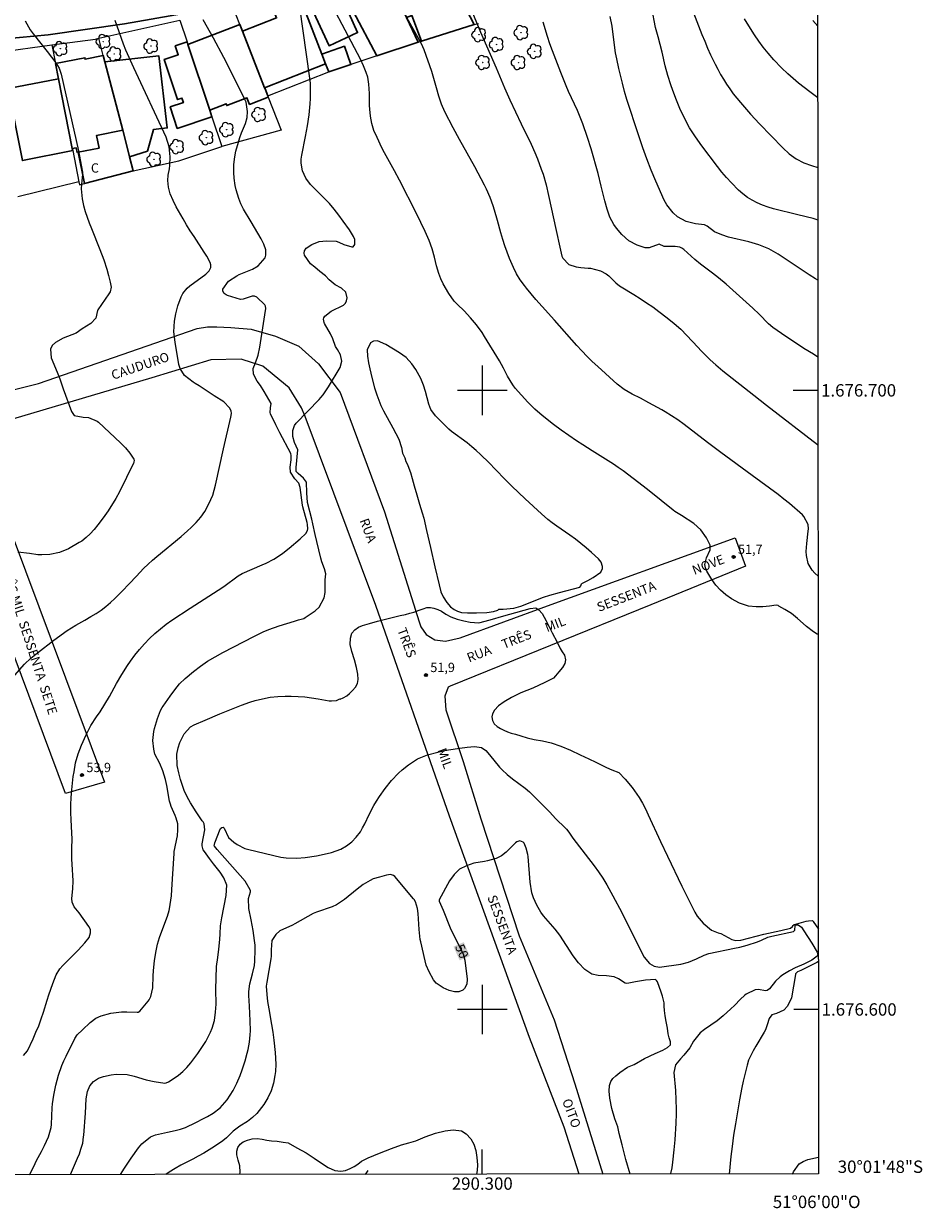
# Model space of a CAD drawing. Units: metres. Extents: x 289855 to 290371, y 1676568 to 1677132.
# Drawn here: x 290226 to 290371, y 1676568 to 1676759 of the extents above; entities that cross this region are included whole.
import ezdxf
from ezdxf.enums import TextEntityAlignment as Align

# ---------------------------------------------------------------- set-up
doc = ezdxf.new("R2010")
doc.units = ezdxf.units.M
doc.header["$MEASUREMENT"] = 0
doc.linetypes.add('Intermitente', pattern=[48, 15, -2, 2, -2, 2, -2, 2, -2, 2, -2, 15])
for name, color, linetype, lineweight in [('Articulacao', 7, 'Continuous', 18), ('Coordenadas', 7, 'Continuous', 9), ('Edificacoes', 7, 'Continuous', 30), ('Malha_Coordenadas', 7, 'Continuous', 15), ('Muro_Grade', 8, 'Continuous', 20), ('Pavimentacao_Asfaltica_Mfio', 10, 'Continuous', 30), ('Pavimentacao_Nao_Asfaltica_S_Mfio', 10, 'Continuous', 15), ('Rio_Intermitente', 5, 'Intermitente', 9), ('Topon_Curvas_Mestras_Masc', 255, 'Continuous', 9), ('Topon_de_Vias', 7, 'Continuous', 9), ('Topon_Fundacao_Const_Ruinas', 7, 'Continuous', 9)]:
    doc.layers.add(name, color=color, linetype=linetype, lineweight=lineweight)
for name, color, linetype, lineweight, true_color in [('Arvores_Isoladas', 7, 'Continuous', 18, 0x00ff33), ('Curvas_Intermediarias', 7, 'Continuous', 9, 0x783c14), ('Curvas_Mestras', 7, 'Continuous', 20, 0x783c14), ('Pto_Cotado', 7, 'Continuous', 9, 0x783c14), ('Topon_Curvas_Mestras', 7, 'Continuous', 9, 0x783c14), ('Topon_Pto_Cotado', 7, 'Continuous', 9, 0x783c14)]:
    doc.layers.add(name, color=color, linetype=linetype, lineweight=lineweight, true_color=true_color)
doc.styles.add('Arial', font='arial.ttf', dxfattribs={"height": 1.5})

# ---------------------------------------------------------------- blocks, each defined once
blk = doc.blocks.new('Cotas')
at = {"layer": 'Pto_Cotado'}
blk.add_hatch(color=256, dxfattribs=at).paths.add_polyline_path([(0, 0.24, 1), (0, -0.24, 1)])
at = {"layer": 'Pto_Cotado', "lineweight": -3}
blk.add_lwpolyline([(0, -0.24, -1), (0, 0.24, -1)], format="xyb", close=True, dxfattribs=at)
blk = doc.blocks.new('Arvore')
at = {"layer": 'Arvores_Isoladas'}
blk.add_lwpolyline([(-0.72, 0.49, 0.872324), (-0.72, -0.55, 0.862983), (0.28, -0.83, 0.900105), (0.89, 0.03, 0.863155), (0.26, 0.86, 0.882486)], format="xyb", close=True, dxfattribs=at)
blk.add_circle((0, 0), 0.0286, dxfattribs=at)

msp = doc.modelspace()

# ---------------------------------------------------------------- linework, layer by layer
at = {"layer": 'Articulacao', "flags": 128}
msp.add_lwpolyline([(289871.53, 1677127.26), (290353.84, 1677127.69), (290354.32, 1676573.43), (289872.04, 1676572.99), (289871.53, 1677127.26)], close=True, dxfattribs=at)
at = {"layer": 'Curvas_Intermediarias', "flags": 128}
for points, elevation in [([(290354.25, 1676660.55), (290354.08, 1676660.64), (290353.49, 1676661.02), (290352.36, 1676661.86), (290351.82, 1676662.32), (290350.89, 1676663.16), (290349.92, 1676663.95), (290348.86, 1676664.62), (290347.9, 1676665.16), (290347.76, 1676665.23), (290347.44, 1676665.28), (290346.37, 1676665.13), (290345.3, 1676665.03), (290344.23, 1676665.04), (290342.97, 1676665.16), (290341.52, 1676665.61), (290340.23, 1676666.33), (290339.32, 1676666.99), (290338.48, 1676667.71), (290337.74, 1676668.55), (290337.09, 1676669.46), (290336.25, 1676670.8), (290336.03, 1676671.33), (290335.93, 1676671.86), (290336.2, 1676672.94), (290336.82, 1676674.22), (290336.81, 1676674.97), (290336.2, 1676676.2), (290335.32, 1676677.47), (290334.15, 1676678.48), (290332.17, 1676679.78), (290331.12, 1676680.41), (290330.8, 1676680.66), (290328.9, 1676682.22), (290326.66, 1676684.01), (290324.39, 1676685.75), (290322.74, 1676686.98), (290321.96, 1676687.53), (290321.17, 1676688.06), (290317.73, 1676690.23), (290316.23, 1676691.19), (290315.23, 1676691.86), (290312.74, 1676693.59), (290311.48, 1676694.51), (290309.65, 1676695.96), (290308.47, 1676696.98), (290307.38, 1676698.08), (290305.31, 1676700.36), (290304.92, 1676700.88), (290304.1, 1676702.29), (290303.45, 1676703.56), (290302.78, 1676704.77), (290300.38, 1676708.71), (290299.97, 1676709.35), (290299.09, 1676710.57), (290298.12, 1676711.73), (290297.07, 1676712.82), (290295.98, 1676713.87), (290295.47, 1676714.42), (290294.59, 1676715.64), (290293.68, 1676717.19), (290293.29, 1676718), (290292.98, 1676718.85), (290292.63, 1676720.12), (290292.28, 1676721.49), (290291.89, 1676722.85), (290291.43, 1676724.19), (290290.79, 1676725.67), (290290.09, 1676727.12), (290289.37, 1676728.56), (290286.64, 1676733.93), (290285.83, 1676735.46), (290284.23, 1676738.35), (290283.8, 1676739.16), (290283.01, 1676740.83), (290282.51, 1676741.97), (290282.17, 1676743.1), (290281.95, 1676744.26), (290281.84, 1676745.43), (290281.81, 1676746.02), (290281.79, 1676747.96), (290281.71, 1676749.46), (290281.51, 1676750.56), (290281.26, 1676751.32), (290280.84, 1676752.41), (290280.33, 1676753.47), (290273.42, 1676766.68)], 52), ([(290333.17, 1676763.4), (290335.47, 1676757.48), (290335.92, 1676756.38), (290336.38, 1676755.29), (290336.87, 1676754.21), (290337.6, 1676752.69), (290338.03, 1676751.86), (290338.47, 1676751.04), (290338.95, 1676750.24), (290339.45, 1676749.45), (290339.97, 1676748.68), (290340.52, 1676747.92), (290341.1, 1676747.19), (290341.69, 1676746.47), (290343.31, 1676744.62), (290344.79, 1676743.04), (290348.55, 1676739.15), (290349.56, 1676738.22), (290350.68, 1676737.42), (290351.9, 1676736.77), (290353.18, 1676736.3), (290354.18, 1676736)], 46), ([(290226.9, 1676573.31), (290227.58, 1676574.66), (290228.05, 1676575.63), (290228.81, 1676577.06), (290229.34, 1676578.01), (290229.98, 1676579.45), (290230.39, 1676580.91), (290230.46, 1676581.43), (290230.5, 1676582.82), (290230.56, 1676584.11), (290230.63, 1676584.74), (290230.83, 1676586.18), (290231.13, 1676587.79), (290231.58, 1676589.38), (290232.14, 1676590.93), (290232.46, 1676591.69), (290232.81, 1676592.44), (290234.19, 1676595.32), (290234.57, 1676595.89), (290235.44, 1676596.73), (290236.71, 1676597.91), (290237.59, 1676598.6), (290238.49, 1676598.99), (290240.03, 1676599.42), (290241.73, 1676599.63), (290242.59, 1676599.63), (290244.3, 1676599.55), (290244.45, 1676599.56), (290244.71, 1676599.7), (290246.07, 1676601.34), (290246.24, 1676601.58), (290246.51, 1676602.09), (290246.8, 1676603.52), (290246.86, 1676605.41), (290246.91, 1676606.24), (290247.09, 1676607.89), (290247.34, 1676609.49), (290247.57, 1676610.56), (290247.88, 1676611.6), (290248.24, 1676612.63), (290249.17, 1676615.06), (290249.45, 1676615.99), (290249.5, 1676616.23), (290249.8, 1676618.34), (290249.9, 1676619.36), (290250.03, 1676621.92), (290250.24, 1676625.18), (290250.28, 1676625.53), (290250.35, 1676625.99), (290250.7, 1676627.57), (290250.79, 1676628.05), (290250.87, 1676629.01), (290250.82, 1676629.97), (290250.6, 1676630.9), (290250.43, 1676631.35), (290249.79, 1676632.79), (290249.65, 1676633.15), (290249.52, 1676633.64), (290249.05, 1676636.19), (290248.83, 1676637.14), (290248.42, 1676638.56), (290247.93, 1676639.74), (290247.13, 1676641.21), (290246.95, 1676642.03), (290246.82, 1676643.44), (290246.95, 1676644.88), (290247.07, 1676645.39), (290247.55, 1676647.02), (290248.07, 1676648.29), (290248.34, 1676648.77), (290248.49, 1676649), (290249.59, 1676650.63), (290250.34, 1676651.63), (290251.14, 1676652.58), (290252.03, 1676653.46), (290253.37, 1676654.6), (290254.5, 1676655.45), (290255.66, 1676656.25), (290256.87, 1676656.98), (290258.1, 1676657.66), (290263.2, 1676660.3), (290264.6, 1676660.99), (290265.56, 1676661.37), (290267.22, 1676661.96), (290269.66, 1676662.74), (290270.33, 1676662.91), (290271.19, 1676663.17), (290271.38, 1676663.29), (290273, 1676664.37), (290273.67, 1676664.98), (290274.49, 1676666.48), (290274.63, 1676667.37), (290274.65, 1676669.4), (290274.75, 1676670.38), (290274.54, 1676671.19), (290274.08, 1676672.32), (290273.91, 1676672.89), (290273.27, 1676675.57), (290273.01, 1676676.71), (290272.66, 1676678.44), (290272.48, 1676679.2), (290271.8, 1676681.9), (290271.68, 1676683.43), (290271.63, 1676685.17), (290271.13, 1676685.84), (290270.25, 1676686.55), (290269.97, 1676686.87), (290269.95, 1676687.32), (290269.96, 1676687.55), (290270.23, 1676690.41), (290269.68, 1676691.55), (290269.41, 1676692.54), (290269.39, 1676693.5), (290269.69, 1676694.34), (290269.97, 1676694.71), (290273.65, 1676698.51), (290273.95, 1676698.84), (290274.32, 1676699.3), (290275.19, 1676700.55), (290277.06, 1676703.67), (290277.35, 1676704.69), (290277.1, 1676705.72), (290276.63, 1676706.59), (290276.32, 1676707.09), (290275.86, 1676708.33), (290275.48, 1676709.11), (290274.53, 1676710.81), (290274.45, 1676710.98), (290274.38, 1676711.51), (290274.42, 1676711.69), (290274.59, 1676711.99), (290275.61, 1676712.78), (290277.57, 1676713.76), (290277.9, 1676714.06), (290278.1, 1676714.47), (290278.21, 1676714.94), (290277.98, 1676715.85), (290277.29, 1676716.49), (290276.25, 1676717.04), (290275.26, 1676717.87), (290274.71, 1676718.48), (290273.76, 1676719.22), (290272.94, 1676719.92), (290272.26, 1676720.43), (290271.32, 1676721.81), (290271.23, 1676722.16), (290271.28, 1676722.51), (290271.59, 1676722.96), (290272.5, 1676723.55), (290273.64, 1676724.04), (290274.87, 1676724.17), (290276.41, 1676724.07), (290276.82, 1676723.93), (290277.64, 1676723.58), (290278.96, 1676723.16), (290279.16, 1676723.2), (290279.44, 1676723.54), (290279.42, 1676724.37), (290279.2, 1676724.84), (290278.56, 1676725.9), (290277.55, 1676727.31), (290276.83, 1676728.28), (290276.1, 1676729.24), (290275.32, 1676730.17), (290274.49, 1676731.06), (290272.29, 1676733.27), (290271.5, 1676734.28), (290270.98, 1676735.45), (290270.76, 1676736.71), (290270.78, 1676737.35), (290270.86, 1676737.99), (290271.47, 1676741.01), (290271.79, 1676742.75), (290272.03, 1676744.5), (290272.22, 1676746.26), (290272.27, 1676747.16), (290272.29, 1676748.46), (290272.25, 1676749.64), (290272.16, 1676750.43), (290270.52, 1676761.9)], 53), ([(290354.24, 1676670.01), (290353.7, 1676670.47), (290353.25, 1676670.93), (290352.62, 1676672.02), (290352.37, 1676673.3), (290352.32, 1676673.96), (290352.4, 1676675.28), (290352.65, 1676677.28), (290352.67, 1676677.64), (290352.6, 1676678.35), (290351.95, 1676679.62), (290351.7, 1676679.88), (290349.59, 1676681.71), (290348.69, 1676682.45), (290347.76, 1676683.17), (290343.58, 1676686.23), (290338.55, 1676689.98), (290336.39, 1676691.6), (290332.59, 1676694.51), (290331.6, 1676695.22), (290330.58, 1676695.9), (290329.54, 1676696.53), (290329.01, 1676696.84), (290326.88, 1676698.01), (290325.55, 1676698.72), (290324.18, 1676699.41), (290322.93, 1676700.12), (290321.78, 1676700.99), (290318.64, 1676703.84), (290317.77, 1676704.66), (290316.92, 1676705.49), (290316.09, 1676706.36), (290315.29, 1676707.25), (290311.69, 1676711.36), (290309.66, 1676713.57), (290308.66, 1676714.69), (290307.16, 1676716.48), (290306.8, 1676716.92), (290306.14, 1676717.84), (290305.54, 1676718.81), (290305.02, 1676719.82), (290304.4, 1676721.31), (290304, 1676722.32), (290303.63, 1676723.35), (290303.3, 1676724.38), (290302.99, 1676725.43), (290302.44, 1676727.41), (290302, 1676729.13), (290301.78, 1676729.8), (290301.27, 1676731.17), (290300.69, 1676732.49), (290300.36, 1676733.13), (290298.78, 1676736.09), (290296.32, 1676740.53), (290295.3, 1676742.41), (290293.98, 1676745), (290293.43, 1676746.25), (290292.98, 1676747.54), (290292.6, 1676748.86), (290292.3, 1676749.99), (290291.87, 1676751.48), (290290.64, 1676754.98), (290290.17, 1676755.97), (290287.02, 1676761.67)], 51), ([(290354.19, 1676727.51), (290353.9, 1676727.61), (290353.44, 1676727.74), (290350.98, 1676728.37), (290347.02, 1676729.34), (290346.14, 1676729.61), (290345.27, 1676729.93), (290344.41, 1676730.28), (290343.59, 1676730.7), (290342.81, 1676731.17), (290342.08, 1676731.73), (290341.39, 1676732.34), (290340.24, 1676733.51), (290339.46, 1676734.37), (290338.7, 1676735.26), (290337.98, 1676736.18), (290335.43, 1676739.51), (290334.41, 1676740.93), (290333.47, 1676742.41), (290332.63, 1676743.94), (290331.9, 1676745.53), (290331.35, 1676746.86), (290330.75, 1676748.44), (290330.43, 1676749.36), (290329.96, 1676750.87), (290329.56, 1676752.39), (290329.04, 1676754.64), (290328.38, 1676757.08), (290328, 1676758.61), (290327.36, 1676761.72)], 47), ([(290226.17, 1676759.67), (290226.99, 1676758.25), (290227.48, 1676757.59), (290229.75, 1676754.74), (290231.16, 1676752.9), (290231.69, 1676752.04), (290232.03, 1676751.09), (290234.79, 1676738.67), (290235.08, 1676737.25), (290235.45, 1676735.22), (290235.46, 1676735.12), (290235.44, 1676734.91), (290235.29, 1676733.32), (290235.26, 1676732.53), (290235.39, 1676730.96), (290235.64, 1676729.84), (290235.9, 1676728.91), (290236.2, 1676727.98), (290236.52, 1676727.06), (290236.88, 1676726.15), (290238.26, 1676722.76), (290238.87, 1676721.09), (290239.38, 1676719.56), (290239.67, 1676718.54), (290239.92, 1676717.5), (290240.07, 1676716.65), (290239.91, 1676715.91), (290239.72, 1676715.57), (290237.94, 1676713), (290237.88, 1676712.88), (290237.58, 1676711.65), (290236.8, 1676710.79), (290236.1, 1676710.39), (290235.42, 1676709.96), (290234.44, 1676709.22), (290233.02, 1676708.7), (290232.34, 1676708.42), (290231.09, 1676707.72), (290230.57, 1676707.26), (290230.27, 1676706.64), (290230.38, 1676705.23), (290231.62, 1676702.29), (290231.84, 1676701.71), (290232.34, 1676700.24), (290233.66, 1676696.57), (290234.12, 1676695.95), (290235.57, 1676695.66), (290236.43, 1676695.6), (290237.82, 1676695.01), (290238.03, 1676694.84), (290241.6, 1676691.54), (290242.4, 1676690.73), (290243.12, 1676689.84), (290243.75, 1676688.9), (290243.78, 1676688.79), (290243.73, 1676688.34), (290243.69, 1676688.23), (290241.43, 1676683.63), (290240.83, 1676682.53), (290239.59, 1676680.56), (290238.79, 1676679.39), (290237.93, 1676678.26), (290237.31, 1676677.53), (290236.69, 1676676.85), (290236.04, 1676676.21), (290235.32, 1676675.66), (290234.93, 1676675.42), (290233.2, 1676674.42), (290231.75, 1676673.79), (290230.19, 1676673.5), (290228.91, 1676673.42), (290228.24, 1676673.45), (290226.89, 1676673.64), (290225.01, 1676673.86)], 56), ([(290225.95, 1676592.54), (290226.56, 1676593.34), (290227.47, 1676595.25), (290227.94, 1676596.31), (290228.38, 1676597.38), (290228.77, 1676598.47), (290229.14, 1676599.57), (290229.73, 1676601.48), (290230.03, 1676602.38), (290230.66, 1676604.18), (290231.21, 1676605.6), (290231.8, 1676606.55), (290232.29, 1676607.11), (290233.53, 1676608.32), (290234.74, 1676609.57), (290235.83, 1676610.76), (290236.52, 1676611.63), (290236.77, 1676612.39), (290236.73, 1676612.91), (290236.5, 1676613.39), (290234.91, 1676615.59), (290234.13, 1676616.6), (290233.79, 1676617.34), (290233.75, 1676617.95), (290233.91, 1676619.47), (290233.93, 1676620.76), (290233.77, 1676623.47), (290233.75, 1676624.29), (290233.74, 1676626.07), (290233.76, 1676627.49), (290233.75, 1676628.55), (290233.63, 1676630.62), (290233.58, 1676631.83), (290233.58, 1676633.04), (290233.64, 1676634.25), (290233.73, 1676635.46), (290233.97, 1676637.63), (290234.08, 1676638.37), (290234.34, 1676639.85), (290234.73, 1676641.3), (290235.27, 1676642.7), (290236.03, 1676644.34), (290236.41, 1676645.11), (290236.81, 1676645.85), (290237.73, 1676647.28), (290238.3, 1676648.08), (290239.07, 1676649.3), (290239.79, 1676650.55), (290240.95, 1676652.66), (290241.8, 1676654.13), (290242.72, 1676655.55), (290243.21, 1676656.26), (290243.92, 1676657.23), (290244.65, 1676658.16), (290245.44, 1676659.05), (290246.26, 1676659.91), (290247.15, 1676660.75), (290248.03, 1676661.5), (290248.95, 1676662.21), (290249.89, 1676662.89), (290252.82, 1676664.8), (290257.35, 1676667.7), (290258.25, 1676668.32), (290260.59, 1676670.03), (290261.25, 1676670.4), (290264.46, 1676671.8), (290265.11, 1676672.09), (290266.35, 1676672.75), (290266.96, 1676673.12), (290267.81, 1676673.68), (290268.83, 1676674.53), (290270.59, 1676676.04), (290271.49, 1676676.9), (290271.78, 1676677.35), (290271.83, 1676677.61), (290271.78, 1676678.32), (290271.72, 1676678.63), (290271.05, 1676681.2), (290270.99, 1676681.47), (290270.59, 1676684.31), (290270.36, 1676684.99), (290269.72, 1676685.72), (290269.06, 1676686.81), (290268.99, 1676687.61), (290269.12, 1676688.77), (290269.17, 1676689.49), (290269.07, 1676689.78), (290267.32, 1676693.15), (290266.68, 1676694.45), (290265.83, 1676696.23), (290265.75, 1676696.42), (290265.8, 1676697.18), (290265.91, 1676697.86), (290264.77, 1676699.81), (290264.17, 1676700.8), (290263.63, 1676701.48), (290263.04, 1676702.59), (290263.02, 1676703.51), (290263.37, 1676704.43), (290263.8, 1676705.67), (290264.08, 1676706.95), (290264.91, 1676712.22), (290265.04, 1676713.21), (290265.02, 1676713.59), (290264.89, 1676713.81), (290263.62, 1676715.06), (290263.25, 1676715.22), (290262.84, 1676715.22), (290261.4, 1676714.71), (290260.99, 1676714.69), (290258.84, 1676715.33), (290258.65, 1676715.41), (290258.32, 1676715.65), (290258.1, 1676716), (290258.1, 1676716.37), (290259.03, 1676717.62), (290260.36, 1676718.5), (290260.77, 1676718.69), (290262.9, 1676719.58), (290263.84, 1676720.13), (290264.94, 1676721.43), (290265.08, 1676721.83), (290265.04, 1676722.71), (290264.72, 1676723.61), (290264.3, 1676724.46), (290262.69, 1676727.24), (290261.47, 1676729.26), (290261.03, 1676730.11), (290260.67, 1676731.01), (290260.27, 1676732.4), (290260.11, 1676733.11), (290259.92, 1676734.28), (290259.88, 1676735.18), (290259.9, 1676736.46), (290260.04, 1676737.71), (290260.23, 1676738.61), (290260.63, 1676740.11), (290260.87, 1676740.85), (290261.14, 1676741.58), (290261.75, 1676743.09), (290262.03, 1676744.06), (290262.12, 1676745.06), (290261.86, 1676746.54), (290261.66, 1676747), (290259.87, 1676750.59), (290258.26, 1676753.74), (290256.58, 1676756.86), (290254.95, 1676759.82)], 54), ([(290354.21, 1676705.38), (290353.46, 1676705.83), (290351.94, 1676706.78), (290348.3, 1676709.17), (290346.91, 1676710.14), (290346.24, 1676710.72), (290344.71, 1676712.28), (290343.67, 1676713.29), (290339.39, 1676717.17), (290338.16, 1676718.19), (290337.2, 1676718.94), (290335.25, 1676720.38), (290334.32, 1676721.16), (290332.54, 1676722.74), (290332.24, 1676722.96), (290331.9, 1676723.12), (290331.17, 1676723.23), (290329.4, 1676723.23), (290328.59, 1676723.63), (290326.94, 1676723), (290326.31, 1676723.03), (290325.03, 1676723.45), (290323.66, 1676724.13), (290322.54, 1676725.16), (290321.67, 1676726.22), (290321.27, 1676726.78), (290320.62, 1676727.98), (290320.17, 1676729.29), (290319.8, 1676730.63), (290319.22, 1676732.99), (290318.7, 1676735), (290317.59, 1676739.01), (290317.01, 1676740.86), (290316.24, 1676743.05), (290315.82, 1676744.13), (290315.36, 1676745.2), (290313.93, 1676748.26), (290313.53, 1676749.18), (290312.7, 1676751.36), (290311.33, 1676754.85), (290310.91, 1676755.98), (290310.54, 1676757.13), (290309.82, 1676759.45)], 49), ([(290354.2, 1676717.8), (290353.8, 1676718.03), (290352.8, 1676718.64), (290347.78, 1676722), (290346.29, 1676722.85), (290344.68, 1676723.48), (290343.02, 1676723.97), (290339.78, 1676724.75), (290338.69, 1676725.11), (290337.52, 1676725.6), (290336.34, 1676726.52), (290335.88, 1676726.74), (290334.42, 1676726.89), (290332.9, 1676727.26), (290331.54, 1676728.03), (290330.83, 1676728.66), (290329.8, 1676729.96), (290329.4, 1676730.7), (290328.03, 1676733.81), (290327.29, 1676735.58), (290326.58, 1676737.37), (290325.93, 1676739.19), (290324.79, 1676742.57), (290323.78, 1676745.67), (290323.37, 1676746.97), (290322.98, 1676748.28), (290322.62, 1676749.6), (290322.05, 1676751.99), (290321.72, 1676753.55), (290321.54, 1676754.54), (290321.21, 1676757.06), (290320.96, 1676758.8), (290320.68, 1676760.4)], 48), ([(290353.37, 1676759.72), (290354.16, 1676758.83)], 44), ([(290281.4, 1676706.55), (290281.48, 1676705.51), (290281.62, 1676704.47), (290281.84, 1676703.45), (290282.18, 1676702.08), (290282.62, 1676700.41), (290282.99, 1676699.27), (290283.3, 1676698.4), (290283.65, 1676697.53), (290284.06, 1676696.68), (290285.54, 1676693.97), (290286.52, 1676692.09), (290286.98, 1676690.79), (290287.12, 1676689.88), (290287.49, 1676689.08), (290287.68, 1676688.52), (290287.92, 1676688.03), (290288.17, 1676687.45), (290288.4, 1676686.71), (290288.67, 1676685.76), (290289.03, 1676684.57), (290289.45, 1676683.12), (290289.86, 1676681.61), (290290.29, 1676680.23), (290290.58, 1676679.36), (290291.01, 1676677.37), (290291.63, 1676674.64), (290292.35, 1676671.47), (290293.03, 1676668.6), (290293.31, 1676667.43), (290293.67, 1676666.64), (290294.27, 1676665.75), (290294.87, 1676665.04), (290295.44, 1676664.58), (290296, 1676664.32), (290296.66, 1676664.13), (290297.63, 1676664.04), (290299.08, 1676664.07), (290300.73, 1676664.13), (290301.81, 1676664.27), (290302.49, 1676664.48), (290302.7, 1676664.66), (290302.72, 1676664.66), (290303.36, 1676664.66), (290305.09, 1676664.83), (290306.24, 1676665.16), (290309.87, 1676666.58), (290310.92, 1676666.92), (290312.46, 1676667.34), (290315.78, 1676668.21), (290315.93, 1676668.41), (290316.01, 1676668.74), (290316.07, 1676668.8), (290317.04, 1676669.3), (290317.9, 1676669.76), (290319.15, 1676670.65), (290319.4, 1676671.22), (290319.42, 1676671.56), (290319.2, 1676672.23), (290318.77, 1676672.78), (290317.65, 1676673.81), (290316.8, 1676674.55), (290315.93, 1676675.27), (290315.04, 1676675.95), (290314.12, 1676676.6), (290312.02, 1676678.05), (290311.29, 1676678.59), (290310.58, 1676679.15), (290309.56, 1676680.05), (290306.92, 1676682.49), (290304.76, 1676684.54), (290303.7, 1676685.59), (290302.15, 1676687.23), (290301.1, 1676688.3), (290299.74, 1676689.62), (290299.04, 1676690.27), (290298.32, 1676690.9), (290297.57, 1676691.5), (290295.04, 1676693.37), (290294.63, 1676693.74), (290292.45, 1676695.91), (290291.72, 1676696.92), (290291.37, 1676697.79), (290290.82, 1676699.8), (290290.49, 1676700.86), (290290.1, 1676701.9), (290289.3, 1676703.36), (290288.61, 1676704.3), (290287.7, 1676705.29), (290286.62, 1676706.08), (290284.42, 1676707.39), (290283.06, 1676707.99), (290282.44, 1676707.97), (290281.98, 1676707.68), (290281.4, 1676706.55)], 53), ([(290233.54, 1676573.32), (290233.7, 1676573.73), (290234.67, 1676576), (290234.96, 1676576.7), (290235.2, 1676577.42), (290235.48, 1676578.4), (290235.63, 1676579.44), (290235.66, 1676579.7), (290235.93, 1676583.27), (290236.06, 1676585.56), (290236.24, 1676586.74), (290236.64, 1676587.64), (290237.21, 1676588.39), (290238.02, 1676588.88), (290238.84, 1676589.19), (290240.06, 1676589.46), (290240.9, 1676589.53), (290242.64, 1676589.47), (290243.77, 1676589.25), (290245.75, 1676588.65), (290247.05, 1676588.38), (290248.76, 1676588.1), (290248.97, 1676588.13), (290249.35, 1676588.3), (290250.55, 1676589.11), (290250.93, 1676589.38), (290251.65, 1676589.98), (290252.31, 1676590.65), (290252.92, 1676591.36), (290254.08, 1676592.89), (290254.53, 1676593.53), (290255.35, 1676594.85), (290256.11, 1676596.35), (290256.38, 1676596.96), (290256.76, 1676598.24), (290256.95, 1676599.54), (290257.01, 1676600.85), (290257, 1676603.24), (290257.1, 1676606.93), (290257.28, 1676608.39), (290257.49, 1676609.76), (290257.63, 1676611.31), (290257.66, 1676612.23), (290257.74, 1676613.52), (290257.94, 1676614.8), (290258.67, 1676618.41), (290258.75, 1676620.06), (290258.29, 1676621.27), (290257.67, 1676622.16), (290256.58, 1676623.55), (290255.95, 1676624.4), (290255.13, 1676625.52), (290254.95, 1676625.8), (290254.78, 1676626.43), (290254.8, 1676626.75), (290255.22, 1676628.99), (290255.09, 1676629.96), (290254.91, 1676630.32), (290254.8, 1676630.49), (290253.8, 1676631.92), (290252.89, 1676633.35), (290252.34, 1676634.35), (290251.88, 1676635.39), (290251.45, 1676636.66), (290251.3, 1676637.17), (290251.01, 1676638.21), (290250.72, 1676639.42), (290250.66, 1676641.21), (290250.9, 1676642.25), (290251.19, 1676643.12), (290251.85, 1676644.51), (290252.91, 1676645.66), (290253.46, 1676645.96), (290255.24, 1676646.74), (290257.61, 1676647.73), (290261.15, 1676649.17), (290262.49, 1676649.63), (290263.35, 1676649.88), (290264.54, 1676650.18), (290265.75, 1676650.42), (290266.97, 1676650.56), (290268.19, 1676650.61), (290269.16, 1676650.6), (290270.25, 1676650.56), (290271.35, 1676650.49), (290272.43, 1676650.36), (290273.52, 1676650.19), (290275.27, 1676649.86), (290275.68, 1676649.83), (290276.47, 1676649.91), (290277.02, 1676650.19), (290277.06, 1676650.1), (290277.52, 1676650.31), (290278.11, 1676650.67), (290278.57, 1676651.05), (290279.05, 1676651.53), (290279.52, 1676652.04), (290279.83, 1676652.63), (290279.96, 1676653.29), (290279.92, 1676654.15), (290279.69, 1676655.24), (290279.35, 1676656.5), (290278.93, 1676657.82), (290278.67, 1676658.95), (290278.7, 1676659.97), (290278.96, 1676660.76), (290279.45, 1676661.3), (290280.03, 1676661.75), (290280.64, 1676662.02), (290281.79, 1676662.36), (290283.11, 1676662.71), (290284.39, 1676663.02), (290285.66, 1676663.35), (290286.72, 1676663.61), (290287.6, 1676663.81), (290288.32, 1676664), (290288.95, 1676664.19), (290289.83, 1676664.48), (290290.44, 1676664.7), (290291.05, 1676664.9), (290291.62, 1676664.9), (290292.18, 1676664.83), (290292.82, 1676664.62), (290293.44, 1676664.31), (290294.13, 1676663.87), (290294.95, 1676663.42), (290295.94, 1676663.04), (290297.02, 1676662.75), (290298.06, 1676662.56), (290299.43, 1676662.47), (290301.29, 1676662.96), (290303.5, 1676663.57), (290305.41, 1676664.12), (290306.76, 1676664.52), (290307.72, 1676664.76), (290308.63, 1676664.87), (290308.67, 1676664.87), (290309.12, 1676664.56), (290309.68, 1676663.98), (290310.33, 1676662.77), (290311.27, 1676660.86), (290312.07, 1676659.34), (290312.59, 1676658.33), (290312.92, 1676657.79), (290313.3, 1676657.22), (290313.44, 1676656.5), (290313.31, 1676655.89), (290312.94, 1676655.23), (290312.39, 1676654.53), (290311.83, 1676653.9), (290311.48, 1676653.5), (290310.11, 1676652.82), (290308.17, 1676651.92), (290306.25, 1676651.15), (290304.73, 1676650.4), (290303.53, 1676649.71), (290302.62, 1676649.02), (290302, 1676648.36), (290301.64, 1676647.77), (290301.53, 1676647.24), (290301.63, 1676646.67), (290301.95, 1676646.16), (290302.41, 1676645.73), (290302.95, 1676645.38), (290303.5, 1676645.09), (290304.05, 1676644.85), (290304.67, 1676644.64), (290305.39, 1676644.46), (290306.25, 1676644.2), (290307.25, 1676643.9), (290308.4, 1676643.61), (290309.72, 1676643.38), (290311.14, 1676643.09), (290312.68, 1676642.51), (290314.25, 1676641.87), (290315.83, 1676641.15), (290317.23, 1676640.47), (290318.32, 1676639.93), (290319.21, 1676639.5), (290320.07, 1676639.1), (290320.93, 1676638.73), (290322.04, 1676638.26), (290323.09, 1676637.22), (290324.2, 1676635.83), (290325.32, 1676634.22), (290325.87, 1676633.33), (290326.35, 1676632.39), (290326.81, 1676631.45), (290328.77, 1676627.14), (290329.9, 1676624.76), (290332.25, 1676619.94), (290334.34, 1676615.72), (290334.72, 1676615.08), (290335.65, 1676613.95), (290337.04, 1676612.82), (290338.08, 1676612.4), (290338.51, 1676612.25), (290340.31, 1676611.32), (290340.92, 1676611.15), (290341.77, 1676611.22), (290345.45, 1676612.16), (290348.19, 1676612.76), (290349.75, 1676613.13), (290350.12, 1676613.38), (290350.19, 1676613.55), (290350.39, 1676613.72), (290350.44, 1676613.74), (290352.32, 1676614.27), (290352.66, 1676614.34), (290353.33, 1676614.37), (290353.38, 1676614.34), (290353.45, 1676614.21), (290354.29, 1676612.97)], 52), ([(290241.57, 1676573.33), (290242.24, 1676574.37), (290243.32, 1676575.98), (290244.48, 1676577.63), (290245.04, 1676578.32), (290246.42, 1676579.43), (290247.24, 1676579.73), (290249.17, 1676580.19), (290250.44, 1676580.45), (290251.28, 1676580.65), (290252.08, 1676580.96), (290253.74, 1676581.72), (290255, 1676582.37), (290255.62, 1676582.72), (290256.53, 1676583.26), (290257.69, 1676584.13), (290258.81, 1676585.4), (290259.76, 1676586.91), (290260.38, 1676588.1), (290260.9, 1676589.33), (290261.23, 1676590.24), (290261.7, 1676591.7), (290262.04, 1676592.93), (290262.19, 1676593.53), (290262.41, 1676594.73), (290262.54, 1676595.91), (290262.59, 1676596.56), (290262.53, 1676598.18), (290262.4, 1676600.56), (290262.33, 1676602.27), (290262.33, 1676602.9), (290262.46, 1676604.16), (290262.91, 1676605.76), (290263.22, 1676607.1), (290263.28, 1676607.79), (290263.33, 1676609.63), (290263.32, 1676610.38), (290263.24, 1676611.12), (290263.02, 1676612.75), (290262.69, 1676614.5), (290262.29, 1676616.33), (290262.25, 1676617.94), (290262.58, 1676618.99), (290262.56, 1676619.15), (290262.52, 1676619.32), (290261.72, 1676620.75), (290257.17, 1676625.82), (290256.74, 1676626.36), (290256.72, 1676626.44), (290256.76, 1676626.64), (290256.84, 1676626.93), (290257.67, 1676629.13), (290257.73, 1676629.23), (290257.96, 1676629.41), (290258.17, 1676629.45), (290258.33, 1676629.31), (290259.04, 1676627.78), (290259.88, 1676627.03), (290260.43, 1676626.63), (290261.64, 1676626.02), (290262.29, 1676625.82), (290267.49, 1676624.61), (290268.33, 1676624.47), (290270.04, 1676624.43), (290271.38, 1676624.54), (290273.25, 1676624.82), (290274.49, 1676625.06), (290275.66, 1676625.34), (290277.16, 1676625.88), (290278.09, 1676626.41), (290278.92, 1676627.07), (290279.66, 1676627.84), (290280.32, 1676628.71), (290280.69, 1676629.35), (290281.03, 1676630), (290281.74, 1676631.5), (290282.5, 1676632.96), (290282.93, 1676633.67), (290283.39, 1676634.38), (290284.34, 1676635.71), (290285.36, 1676636.97), (290286.48, 1676638.15), (290287.08, 1676638.7), (290288.08, 1676639.53), (290289.53, 1676640.47), (290291.14, 1676641.12), (290292.83, 1676641.57), (290293.69, 1676641.75), (290294.55, 1676641.91), (290296.39, 1676642.21), (290297.57, 1676642.37), (290298.76, 1676642.45), (290299.88, 1676642.31), (290300.58, 1676641.83), (290301.19, 1676641.15), (290302.81, 1676639.13), (290303.19, 1676638.71), (290304.01, 1676637.96), (290304.88, 1676637.25), (290306.91, 1676635.74), (290307.61, 1676635.13), (290310.86, 1676631.9), (290311.9, 1676630.81), (290313.37, 1676629.32), (290313.58, 1676629.1), (290313.97, 1676628.62), (290314.64, 1676627.67), (290315.15, 1676626.96), (290318.05, 1676623.2), (290318.78, 1676622.21), (290319.47, 1676621.19), (290320.09, 1676620.14), (290321.09, 1676618.34), (290322.52, 1676615.68), (290323.21, 1676614.34), (290326.15, 1676608.44), (290326.99, 1676607.44), (290327.75, 1676606.97), (290328.6, 1676606.82), (290332.06, 1676607.32), (290333.31, 1676607.64), (290334.61, 1676608.2), (290335.85, 1676608.79), (290336.61, 1676609.04), (290340.74, 1676609.88), (290341.61, 1676610.08), (290342.77, 1676610.39), (290344.46, 1676610.94), (290345.07, 1676611.22), (290346.12, 1676611.66), (290346.76, 1676611.84), (290350.23, 1676612.58), (290350.43, 1676612.74), (290350.46, 1676612.8), (290350.53, 1676613.57), (290350.57, 1676613.61), (290350.79, 1676613.66), (290350.99, 1676613.66), (290351.53, 1676613.27), (290351.9, 1676612.7), (290353.23, 1676610.72), (290354.09, 1676609.24), (290354.16, 1676608.93), (290354.08, 1676608.63), (290353.24, 1676607.98), (290351.91, 1676607.34), (290350.55, 1676606.75), (290349.61, 1676606.25), (290348.52, 1676605.57), (290348.09, 1676605.27), (290347.34, 1676604.57), (290346.37, 1676603.33), (290346.02, 1676603.08), (290345.74, 1676603.03), (290344.58, 1676603.25), (290344.05, 1676603.17), (290342.63, 1676602.45), (290342.34, 1676602.27), (290341.69, 1676601.69), (290340.72, 1676600.65), (290340.16, 1676600.1), (290338.91, 1676598.95), (290337.92, 1676598.18), (290335.89, 1676596.77), (290335.21, 1676596.25), (290334.09, 1676594.9), (290333.5, 1676593.78), (290332.56, 1676592.61), (290332.01, 1676592.02), (290331.2, 1676591.04), (290330.92, 1676589.8), (290331.19, 1676586.9), (290331.28, 1676585.39), (290331.33, 1676583.88), (290331.33, 1676583.13), (290331.26, 1676581.62), (290331.08, 1676578.96), (290330.94, 1676577.33), (290330.73, 1676575.36), (290330.59, 1676574.43), (290330.41, 1676573.5), (290330.39, 1676573.4)], 51), ([(290354.29, 1676607.74), (290354.05, 1676607.57), (290351.44, 1676606.29), (290350.91, 1676606.06), (290350.69, 1676605.88), (290350.59, 1676605.73), (290350.57, 1676605.64), (290349.91, 1676601.9), (290349.3, 1676600.54), (290348.68, 1676599.91), (290347.53, 1676599.36), (290346.74, 1676599.12), (290346.31, 1676598.56), (290346.02, 1676597.5), (290345.71, 1676596.71), (290345.51, 1676596.33), (290344.16, 1676594.07), (290343.74, 1676593.33), (290343.01, 1676591.79), (290342.76, 1676590.98), (290342.14, 1676588.42), (290341.91, 1676587.42), (290341.53, 1676585.39), (290340.87, 1676581.53), (290340.58, 1676579.7), (290340.34, 1676577.87), (290340.15, 1676576.24), (290339.85, 1676573.41)], 52), ([(290260.87, 1676573.34), (290260.93, 1676573.72), (290260.83, 1676574.72), (290260.58, 1676575.68), (290260.36, 1676576.5), (290260.36, 1676577.14), (290260.52, 1676577.7), (290260.92, 1676578.24), (290261.42, 1676578.62), (290262.07, 1676578.91), (290262.84, 1676579.1), (290263.67, 1676579.16), (290264.47, 1676579.05), (290265.24, 1676578.9), (290265.98, 1676578.79), (290266.87, 1676578.71), (290267.83, 1676578.55), (290268.68, 1676578.44), (290270.06, 1676577.66), (290271.58, 1676576.84), (290272.88, 1676576), (290274.06, 1676575.18), (290275.12, 1676574.5), (290276.17, 1676574), (290277.15, 1676573.88), (290277.91, 1676574), (290278.66, 1676574.3), (290279.32, 1676574.64), (290279.91, 1676575), (290280.49, 1676575.51), (290281.6, 1676576.02), (290283.39, 1676576.78), (290285.35, 1676577.54), (290286.98, 1676578.11), (290288.12, 1676578.44), (290289.3, 1676578.78), (290290.76, 1676579.41), (290292.46, 1676580.04), (290294.03, 1676580.41), (290295.28, 1676580.55), (290296.63, 1676580.42), (290297.39, 1676579.91), (290298.15, 1676579.1), (290298.66, 1676578.24), (290298.98, 1676577.21), (290299.14, 1676576.11), (290299.24, 1676574.92), (290299.2, 1676573.98), (290299.06, 1676573.38)], 49), ([(290350.12, 1676573.42), (290350.23, 1676573.78), (290351.17, 1676575.07), (290351.82, 1676575.47), (290352.56, 1676575.76), (290354.32, 1676576.16)], 53)]:
    msp.add_lwpolyline(points, dxfattribs=dict(at, elevation=elevation))
at = {"layer": 'Curvas_Mestras', "flags": 128}
for points, elevation in [([(290295.54, 1676768.09), (290299.71, 1676757.88), (290302.23, 1676752.11), (290303.6, 1676748.87), (290304.46, 1676746.94), (290306.28, 1676743.06), (290307.88, 1676739.74), (290308.49, 1676738.4), (290308.91, 1676737.41), (290309.53, 1676735.74), (290309.81, 1676734.9), (290310.3, 1676733.18), (290310.72, 1676731.45), (290311.93, 1676725.81), (290312.52, 1676723.11), (290312.87, 1676721.68), (290313.01, 1676721.35), (290314, 1676720.33), (290315.14, 1676719.96), (290315.94, 1676719.84), (290317.12, 1676719.75), (290317.47, 1676719.74), (290319.11, 1676719.33), (290320.02, 1676718.84), (290320.43, 1676718.5), (290321.59, 1676717.39), (290322.17, 1676716.89), (290322.42, 1676716.71), (290324.47, 1676715.47), (290325.5, 1676714.83), (290326.52, 1676714.16), (290327.52, 1676713.47), (290328.5, 1676712.76), (290329.87, 1676711.72), (290330.98, 1676710.82), (290332.04, 1676709.87), (290333.06, 1676708.87), (290334.82, 1676706.99), (290335.36, 1676706.38), (290336.79, 1676704.93), (290337.71, 1676704.1), (290338.86, 1676703.16), (290343.86, 1676699.21), (290345.92, 1676697.6), (290354.12, 1676691.24), (290354.22, 1676691.17), (290354.22, 1676691.17)], 50), ([(290224.5, 1676653.98), (290226.1, 1676655.75), (290227.09, 1676656.74), (290228.17, 1676657.63), (290230.84, 1676659.64), (290232.99, 1676661.22), (290234.39, 1676662.09), (290235.85, 1676662.88), (290236.82, 1676663.45), (290237.64, 1676663.96), (290238.44, 1676664.51), (290239.21, 1676665.11), (290239.95, 1676665.75), (290240.65, 1676666.38), (290241.86, 1676667.54), (290243.01, 1676668.76), (290244.15, 1676669.99), (290245.32, 1676671.2), (290246.08, 1676671.95), (290246.75, 1676672.57), (290247.44, 1676673.17), (290251.36, 1676676.41), (290252.4, 1676677.32), (290253.02, 1676677.87), (290253.81, 1676678.66), (290254.56, 1676679.51), (290255.19, 1676680.43), (290255.46, 1676680.92), (290256.19, 1676682.35), (290256.52, 1676683.09), (290256.94, 1676684.66), (290258.23, 1676690.56), (290259.4, 1676695.67), (290259.51, 1676696.27), (290259.45, 1676696.69), (290259.2, 1676697.17), (290258.26, 1676698.14), (290256.69, 1676699.13), (290255.72, 1676699.76), (290254.29, 1676700.75), (290253.63, 1676701.13), (290253.31, 1676701.34), (290251.94, 1676702.41), (290251.22, 1676703.54), (290251.02, 1676704.2), (290250.39, 1676707.76), (290250.21, 1676709.47), (290250.31, 1676711.18), (290250.5, 1676712.34), (290250.84, 1676713.64), (290251.41, 1676715.12), (290251.66, 1676715.63), (290252.35, 1676716.5), (290252.78, 1676716.86), (290255.36, 1676718.79), (290255.91, 1676719.3), (290256.17, 1676719.85), (290256.2, 1676720.26), (290256.08, 1676720.66), (290255.53, 1676721.67), (290255.11, 1676722.34), (290253.46, 1676724.83), (290252.85, 1676725.78), (290252.25, 1676726.73), (290251.69, 1676727.7), (290250.6, 1676729.65), (290250.08, 1676730.67), (290249.62, 1676731.73), (290249.32, 1676732.8), (290249.24, 1676733.91), (290249.28, 1676734.77), (290249.5, 1676735.8), (290249.58, 1676736.32), (290249.62, 1676737.72), (290249.47, 1676739.35), (290248.94, 1676740.91), (290243.73, 1676752.07), (290242.45, 1676754.96), (290242.06, 1676755.92), (290240.73, 1676759.74)], 55), ([(290354.17, 1676747.26), (290352.9, 1676748.2), (290351.99, 1676748.9), (290351.09, 1676749.62), (290350.21, 1676750.37), (290349.35, 1676751.13), (290348.32, 1676752.1), (290347.09, 1676753.38), (290346.15, 1676754.46), (290345.38, 1676755.42), (290344.64, 1676756.4), (290343.94, 1676757.4), (290343.29, 1676758.44), (290342.34, 1676760)], 45), ([(290323.89, 1676573.4), (290323.21, 1676575.78), (290322.59, 1676578.16), (290322.12, 1676579.95), (290321.89, 1676581.07), (290321.42, 1676582.34), (290320.94, 1676583.99), (290320.58, 1676585.65), (290320.47, 1676586.81), (290320.57, 1676587.73), (290320.75, 1676588.34), (290321.09, 1676588.85), (290321.55, 1676589.28), (290322.24, 1676589.83), (290323.44, 1676590.66), (290324.54, 1676591.11), (290326.2, 1676592.07), (290327.92, 1676592.88), (290329.16, 1676593.43), (290329.91, 1676593.84), (290330.39, 1676594.28), (290330.4, 1676594.28), (290330.37, 1676594.79), (290330.19, 1676595.4), (290330.02, 1676596.07), (290329.89, 1676596.96), (290329.7, 1676598.04), (290329.56, 1676598.97), (290329.44, 1676599.84), (290329.4, 1676600.55), (290329.39, 1676601.06), (290329.29, 1676601.49), (290329.11, 1676602.13), (290328.9, 1676602.77), (290328.29, 1676604.49), (290328.16, 1676604.7), (290327.95, 1676604.82), (290326.36, 1676604.72), (290324.74, 1676604.44), (290323.69, 1676604.23), (290323.31, 1676604.2), (290323.08, 1676604.27), (290321.98, 1676604.95), (290321.29, 1676605.28), (290320.04, 1676605.44), (290318.7, 1676605.47), (290317.68, 1676605.7), (290316.54, 1676606.48), (290315.54, 1676607.51), (290314.69, 1676608.65), (290312.53, 1676611.99), (290311.76, 1676612.99), (290309.88, 1676615.15), (290309.48, 1676615.69), (290308.8, 1676616.85), (290308.27, 1676618.01), (290308, 1676618.83), (290307.71, 1676620.54), (290307.41, 1676624.69), (290307.37, 1676625.04), (290307.1, 1676626.03), (290306.75, 1676626.84), (290306.59, 1676627.02), (290306.08, 1676627.23), (290305.58, 1676627.08), (290305.37, 1676626.91), (290303.86, 1676625.43), (290303.11, 1676624.83), (290302.25, 1676624.41), (290300.86, 1676624), (290300.38, 1676623.9), (290298.66, 1676623.61), (290297.44, 1676623.22), (290296.35, 1676622.64), (290295.46, 1676621.8), (290294.7, 1676620.76), (290293.05, 1676617.69), (290293.03, 1676617.65), (290293.06, 1676617.48), (290293.68, 1676616.05), (290294.84, 1676613.18), (290295.56, 1676611.62), (290296.92, 1676608.99), (290297.19, 1676607.95), (290297.54, 1676604.88), (290297.49, 1676604.09), (290297.15, 1676603.38), (290296.88, 1676603.11), (290296.23, 1676602.83), (290295.53, 1676602.87), (290294.67, 1676603.07), (290293.67, 1676603.48), (290292.57, 1676604.27), (290292.13, 1676604.8), (290291.42, 1676606.09), (290290.97, 1676607.17), (290290.78, 1676607.85), (290290.06, 1676610.91), (290289.98, 1676611.31), (290289.82, 1676612.93), (290289.66, 1676615.49), (290289.52, 1676616.29), (290289.2, 1676617.37), (290289, 1676617.74), (290288.9, 1676617.88), (290285.87, 1676621.47), (290285.66, 1676621.64), (290285.17, 1676621.81), (290284.54, 1676621.71), (290283.39, 1676621.35), (290282.36, 1676621.08), (290281.88, 1676620.84), (290280.77, 1676620.16), (290279.78, 1676619.44), (290277.76, 1676617.75), (290276.45, 1676616.91), (290275.74, 1676616.59), (290273.26, 1676615.73), (290272.71, 1676615.48), (290269.74, 1676613.81), (290269.34, 1676613.61), (290267.33, 1676612.7), (290266.67, 1676612.13), (290266.01, 1676611.13), (290265.9, 1676609.61), (290265.9, 1676608.59), (290265.85, 1676608.19), (290265.19, 1676604.43), (290265.13, 1676603.75), (290265.23, 1676602.4), (290265.35, 1676601.31), (290265.52, 1676600.11), (290265.97, 1676597.58), (290266.18, 1676596.31), (290266.34, 1676595.04), (290266.54, 1676593.03), (290266.65, 1676591.18), (290266.59, 1676589.96), (290266.52, 1676589.35), (290266.29, 1676588.08), (290265.92, 1676586.88), (290265.4, 1676585.74), (290264.74, 1676584.66), (290264.37, 1676584.16), (290263.58, 1676583.18), (290262.91, 1676582.53), (290262.09, 1676581.91), (290260.84, 1676581.14), (290259.76, 1676580.32), (290258.7, 1676579.27), (290258.12, 1676578.77), (290256.76, 1676577.86), (290255.9, 1676577.32), (290255.04, 1676576.8), (290254.15, 1676576.31), (290253.26, 1676575.83), (290251.34, 1676574.86), (290250.39, 1676574.33), (290249.47, 1676573.74), (290248.93, 1676573.33)], 50)]:
    msp.add_lwpolyline(points, dxfattribs=dict(at, elevation=elevation))
at = {"layer": 'Edificacoes', "flags": 128}
for points in [[(290285.01, 1676765.96), (290283.44, 1676769.25), (290281.24, 1676773.84), (290279.9, 1676776.63), (290281.67, 1676778.05), (290284.29, 1676779.31), (290285.84, 1676776.07), (290289.74, 1676777.93), (290290.76, 1676775.97), (290296.67, 1676764.54), (290296.03, 1676764.21), (290298.68, 1676759.07), (290290.17, 1676756.42), (290288.64, 1676760.54), (290287.76, 1676760.21)], [(290278.49, 1676762.57), (290279.18, 1676761.25), (290282.98, 1676754.03), (290289.66, 1676756.26), (290287.76, 1676760.21), (290285.01, 1676765.96), (290284.13, 1676765.51), (290282.49, 1676768.77), (290283.44, 1676769.25), (290281.24, 1676773.84), (290280.67, 1676773.56), (290279.54, 1676775.8), (290277.78, 1676774.92), (290274.4, 1676772.2), (290279.03, 1676762.99), (290278.43, 1676762.68)], [(290278.43, 1676762.68), (290278.49, 1676762.57), (290279.18, 1676761.25), (290278.43, 1676760.9), (290279.87, 1676757.79), (290275.28, 1676755.66), (290270.98, 1676764.97), (290276.01, 1676767.3)], [(290274.11, 1676754.3), (290270.21, 1676764.38), (290265.82, 1676762.65), (290266.8, 1676760.15), (290261.29, 1676757.99), (290264.86, 1676748.87), (290274.71, 1676752.74)], [(290261.29, 1676757.99), (290260.85, 1676759.11), (290252.48, 1676755.84), (290256, 1676745.25), (290258.63, 1676746.28), (290258.74, 1676745.99), (290262.01, 1676747.26), (290262.44, 1676746.18), (290265.45, 1676747.36), (290265.37, 1676747.56), (290264.92, 1676748.7), (290264.86, 1676748.87)], [(290252.48, 1676755.84), (290256, 1676745.25), (290256.36, 1676744.16), (290250.76, 1676742.3), (290249.61, 1676745.77), (290251.74, 1676746.48), (290251.5, 1676747.2), (290250.8, 1676746.97), (290248.64, 1676753.44), (290250.91, 1676754.2), (290250.43, 1676755.64), (290252.33, 1676756.27)], [(290274.71, 1676752.74), (290274.11, 1676754.3), (290277.74, 1676755.57), (290278.78, 1676752.62), (290275.22, 1676751.43)], [(290231.59, 1676750.33), (290233.81, 1676739.04), (290234.44, 1676739.16), (290234.58, 1676738.43), (290234.76, 1676738.46), (290238.13, 1676739.12), (290237.73, 1676741.17), (290241.94, 1676742), (290239.07, 1676753.04), (290238.81, 1676754.06), (290235.88, 1676753.48), (290235.84, 1676753.72), (290231.11, 1676752.79)], [(290243.04, 1676737.77), (290241.94, 1676742), (290239.07, 1676753.04), (290247.8, 1676754.03), (290249.13, 1676742.39), (290246.92, 1676742.14), (290245.93, 1676738.64), (290243.05, 1676737.71)], [(290233.81, 1676739.04), (290231.59, 1676750.33), (290223.47, 1676748.73), (290225.75, 1676737.12), (290233.87, 1676738.72)], [(290243.04, 1676737.77), (290241.94, 1676742), (290237.73, 1676741.17), (290238.13, 1676739.12), (290234.76, 1676738.46), (290235.75, 1676733.43), (290243.63, 1676735.48), (290243.05, 1676737.71)]]:
    msp.add_lwpolyline(points, close=True, dxfattribs=at)
at = {"layer": 'Malha_Coordenadas', "flags": 128}
for points in [[(290300, 1676704), (290300, 1676696)], [(290304, 1676700), (290296, 1676700)], [(290354.21, 1676700), (290350.21, 1676700)], [(290300, 1676604), (290300, 1676596)], [(290304, 1676600), (290296, 1676600)], [(290354.3, 1676600), (290350.3, 1676600)], [(290300, 1676573.38), (290300, 1676577.38)]]:
    msp.add_lwpolyline(points, dxfattribs=at)
at = {"layer": 'Muro_Grade', "flags": 128}
for points in [[(290279.9, 1676776.63), (290281.24, 1676773.84), (290283.44, 1676769.25), (290285.01, 1676765.96), (290287.76, 1676760.21), (290289.66, 1676756.26)], [(290273.72, 1676771.65), (290276.01, 1676767.3), (290278.43, 1676762.68), (290278.49, 1676762.57), (290279.18, 1676761.25), (290282.98, 1676754.03)], [(290275.22, 1676751.43), (290274.71, 1676752.74), (290274.11, 1676754.3), (290270.21, 1676764.38), (290268.9, 1676767.77)], [(290265.37, 1676747.56), (290264.92, 1676748.7), (290264.86, 1676748.87), (290261.29, 1676757.99), (290260.85, 1676759.11), (290259.68, 1676762.11)], [(290238.08, 1676756.86), (290251.16, 1676759.79)], [(290251.16, 1676759.79), (290252.33, 1676756.27), (290252.48, 1676755.84), (290256, 1676745.25), (290256.36, 1676744.16), (290257.95, 1676739.37)], [(290289.66, 1676756.26), (290290.17, 1676756.42), (290298.68, 1676759.07), (290299.38, 1676759.28)], [(290230.51, 1676755.8), (290237.57, 1676756.74), (290238.08, 1676756.86)], [(290243.63, 1676735.48), (290243.05, 1676737.71), (290243.04, 1676737.77), (290241.94, 1676742), (290239.07, 1676753.04), (290238.81, 1676754.06), (290238.08, 1676756.86)], [(290221.9, 1676754.65), (290230.51, 1676755.8)], [(290230.51, 1676755.8), (290231.11, 1676752.79), (290231.59, 1676750.33), (290233.81, 1676739.04), (290233.87, 1676738.72), (290234.87, 1676733.67)], [(290282.98, 1676754.03), (290289.66, 1676756.26)], [(290282.98, 1676754.03), (290278.78, 1676752.62), (290275.22, 1676751.43)], [(290265.37, 1676747.56), (290275.22, 1676751.43)], [(290265.37, 1676747.56), (290265.45, 1676747.36), (290267.53, 1676742.02), (290257.95, 1676739.37)], [(290243.63, 1676735.48), (290251.01, 1676737.06), (290257.95, 1676739.37)], [(290234.87, 1676733.67), (290234.95, 1676733.22), (290235.75, 1676733.43), (290243.63, 1676735.48)], [(290234.87, 1676733.67), (290225.02, 1676731.26)]]:
    msp.add_lwpolyline(points, dxfattribs=at)
at = {"layer": 'Pavimentacao_Asfaltica_Mfio', "flags": 128}
msp.add_lwpolyline([(290190.27, 1676761.22), (290212.69, 1676757.79), (290222.96, 1676756.79), (290229.93, 1676757.4), (290242.25, 1676759.2), (290251.76, 1676760.89)], dxfattribs=at)
at = {"layer": 'Pavimentacao_Nao_Asfaltica_S_Mfio', "flags": 128}
for points in [[(290198.31, 1676693.55), (290228.37, 1676701.08), (290253.98, 1676709.99), (290255.65, 1676710.24), (290257.13, 1676710.27), (290259.4, 1676710.15), (290262.67, 1676709.87), (290266.62, 1676708.75), (290270.38, 1676707.11), (290273.58, 1676704.29), (290277.08, 1676699.67), (290284.22, 1676680.38), (290289.82, 1676662.62), (290290.1, 1676661.83), (290290.97, 1676660.58), (290292.36, 1676659.68), (290294.05, 1676659.5), (290296.46, 1676660.02), (290310.51, 1676665.17), (290340.82, 1676676.18), (290342.53, 1676671.61), (290327.24, 1676665.35), (290294.8, 1676652.22), (290294.5, 1676652.07), (290293.94, 1676650.63), (290294.11, 1676648.41), (290296.9, 1676640.05), (290299.77, 1676630.81), (290305.95, 1676611.9), (290311.63, 1676598.34), (290314.94, 1676587.99), (290319.45, 1676573.39)], [(290261.06, 1676705.04), (290256.15, 1676704.91), (290246.63, 1676702.04), (290217.77, 1676693.48), (290238.99, 1676636.72), (290232.72, 1676634.87), (290211.51, 1676691.62), (290205.22, 1676689.75), (290165.85, 1676679.91), (290164.61, 1676678.6), (290164.35, 1676676.46), (290164.84, 1676674.02), (290165.22, 1676672.89), (290172.54, 1676651.1), (290184.66, 1676617.55), (290193.92, 1676589.79), (290199.7, 1676573.29)], [(290315.67, 1676573.39), (290313.24, 1676580.99), (290307.62, 1676595.48), (290294.7, 1676631.24), (290282.84, 1676665.23), (290271.4, 1676695.76), (290270.79, 1676697.19), (290268.82, 1676700.39), (290264.58, 1676703.91), (290261.06, 1676705.04)]]:
    msp.add_lwpolyline(points, dxfattribs=at)
at = {"layer": 'Rio_Intermitente', "flags": 128}
msp.add_lwpolyline([(290281.51, 1676574.01), (290281.1, 1676573.36)], dxfattribs=at)
at = {"layer": 'Topon_Curvas_Mestras_Masc'}
msp.add_solid([(290295.36, 1676610.15, 50), (290296.35, 1676607.92, 50), (290297.01, 1676610.88, 50), (290298, 1676608.65, 50)], dxfattribs=at)

# ---------------------------------------------------------------- block references
at = {"layer": 'Arvores_Isoladas'}
for p in [(290299.46, 1676757.45), (290306.27, 1676757.78), (290238.8, 1676756.34), (290246.51, 1676755.61), (290302.29, 1676755.86), (290231.87, 1676755.18), (290240.57, 1676754.32), (290308.45, 1676754.75), (290300.09, 1676752.95), (290305.83, 1676752.95), (290263.92, 1676744.55), (290255.45, 1676740.82), (290258.72, 1676742.11), (290250.69, 1676739.36), (290247, 1676737.32)]:
    msp.add_blockref('Arvore', p, dxfattribs=at)
at = {"layer": 'Pto_Cotado'}
for p in [(290340.59, 1676673.1, 51.67), (290290.9, 1676654.01, 51.89), (290235.37, 1676637.85, 53.91)]:
    msp.add_blockref('Cotas', p, dxfattribs=at)

# ---------------------------------------------------------------- texts
at = {"layer": 'Coordenadas', "style": 'Arial'}
for s, p in [('1.676.700', (290354.71, 1676700)), ('1.676.600', (290354.8, 1676600)), ('30°01\'48"S', (290357.4, 1676574.6))]:
    msp.add_text(s, height=2, dxfattribs=at).set_placement(p, align=Align.MIDDLE_LEFT)
for s, p in [('290.300', (290300, 1676572.88)), ('51°06\'00"O', (290354, 1676569.92))]:
    msp.add_text(s, height=2, dxfattribs=at).set_placement(p, align=Align.TOP_CENTER)
at = {"layer": 'Topon_Curvas_Mestras', "style": 'Arial'}
msp.add_text('50', height=1.5, rotation=293.9639, dxfattribs=at).set_placement((290296.71, 1676609.4, 50), align=Align.MIDDLE_CENTER)
at = {"layer": 'Topon_de_Vias', "style": 'Arial'}
for s, rotation, p in [('CAUDURO', 18.7297, (290240.4, 1676701.69)), ('RUA', 290.283, (290280.18, 1676678.99)), ('NOVE', 21.2662, (290334.24, 1676670.18)), ('SESSENTA', 21.2662, (290318.86, 1676664.2)), ('MIL', 21.2662, (290310.47, 1676660.93)), ('TRÊS', 290.283, (290286.26, 1676661.32)), ('TRÊS', 21.2662, (290303.48, 1676658.21)), ('RUA', 21.2662, (290297.88, 1676656.03)), ('MIL', 290.283, (290292.7, 1676641.89)), ('SESSENTA', 290.283, (290300.8, 1676618.15)), ('OITO', 290.283, (290312.88, 1676585.26))]:
    msp.add_text(s, height=1.5, rotation=rotation, dxfattribs=at).set_placement(p)
msp.add_text('RUA TRÊS MIL  SESSENTA  SETE', height=1.5, rotation=287.9888, dxfattribs=at).set_placement((290220.31, 1676675.82), align=Align.BOTTOM_LEFT)
at = {"layer": 'Topon_Fundacao_Const_Ruinas', "style": 'Arial'}
msp.add_text('C', height=1.5, dxfattribs=at).set_placement((290237.46, 1676735.92), align=Align.MIDDLE_CENTER)
at = {"layer": 'Topon_Pto_Cotado', "style": 'Arial'}
for s, p in [('51,7', (290341.29, 1676673.59, 51.67)), ('51,9', (290291.61, 1676654.5, 51.89)), ('53,9', (290236.08, 1676638.34, 53.91))]:
    msp.add_text(s, height=1.5, dxfattribs=at).set_placement(p)

doc.saveas('drawing.dxf')
